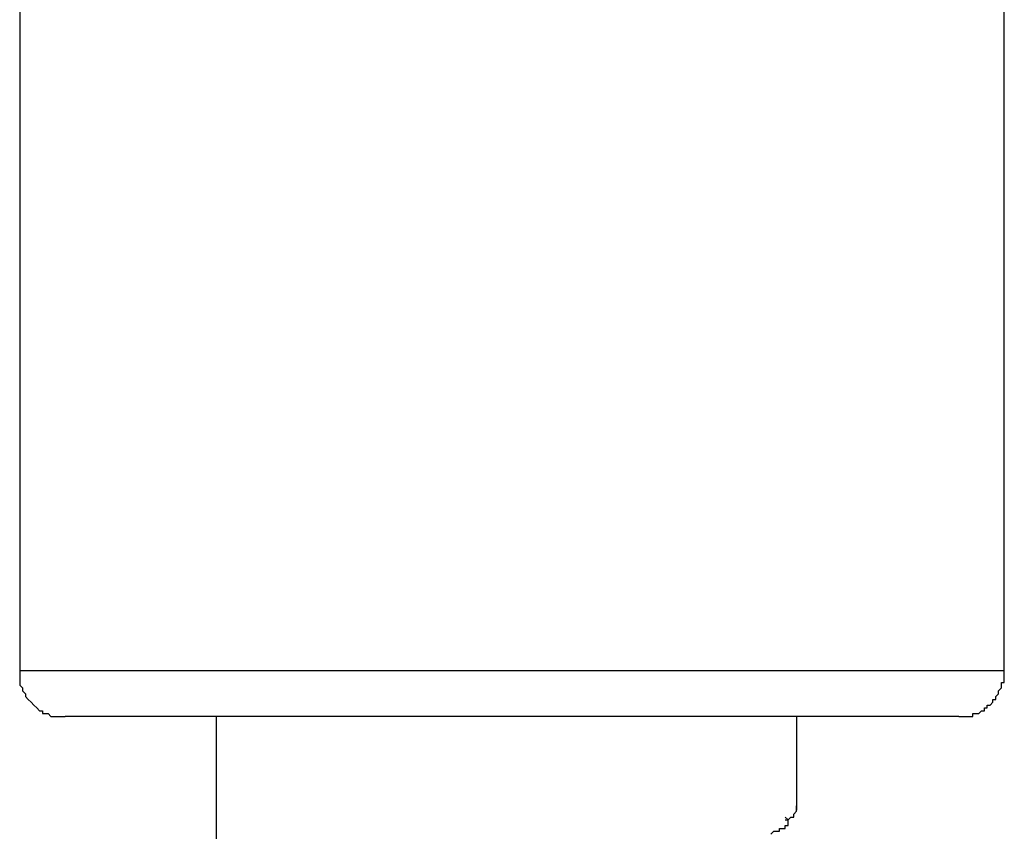
# Model space of a CAD drawing. Units: inches. Extents: x -11.6 to 22.4, y 3.6 to 47.6.
# Drawn here: x -6 to -5.2, y 14.9 to 15.6 of the extents above; entities that cross this region are included whole.
import ezdxf

# ---------------------------------------------------------------- set-up
doc = ezdxf.new("R2010")
doc.units = ezdxf.units.IN
doc.header["$MEASUREMENT"] = 0
doc.layers.add('LAYER_1', color=160, linetype='Continuous')

msp = doc.modelspace()

# ---------------------------------------------------------------- linework, layer by layer
at = {"layer": 'LAYER_1', "color": 7}
for p, q in [((-6.02657, 15.78676), (-6.02657, 15.06463)), ((-5.18566, 15.06463), (-5.18566, 15.78676)), ((-5.18566, 15.06463), (-6.02657, 15.06463)), ((-5.22454, 15.02575), (-5.98769, 15.02575))]:
    msp.add_line(p, q, dxfattribs=at)
for points in [[(-6.02657, 15.06463), (-6.02657, 15.06224), (-6.02657, 15.05976), (-6.02657, 15.05728), (-6.02657, 15.05489), (-6.02657, 15.0525), (-6.02417, 15.05011), (-6.02417, 15.04763), (-6.02174, 15.04515), (-6.02174, 15.04276), (-6.0193, 15.04036), (-6.01687, 15.03789), (-6.01443, 15.03541), (-6.012, 15.03302), (-6.00956, 15.03062), (-6.00713, 15.03062), (-6.00713, 15.02814), (-6.00474, 15.02814), (-6.0023, 15.02814), (-5.99986, 15.02575), (-5.99743, 15.02575), (-5.99499, 15.02575), (-5.99256, 15.02575), (-5.99012, 15.02575), (-5.98769, 15.02575)], [(-5.22454, 15.02575), (-5.22211, 15.02575), (-5.21967, 15.02575), (-5.21724, 15.02575), (-5.21484, 15.02575), (-5.21241, 15.02575), (-5.21241, 15.02814), (-5.20997, 15.02814), (-5.20754, 15.02814), (-5.2051, 15.03062), (-5.20267, 15.03062), (-5.20267, 15.03302), (-5.20023, 15.03302), (-5.20023, 15.03541), (-5.1978, 15.03541), (-5.19536, 15.03789), (-5.19536, 15.04036), (-5.19297, 15.04036), (-5.19297, 15.04276), (-5.19053, 15.04515), (-5.19053, 15.04763), (-5.1881, 15.05011), (-5.1881, 15.0525), (-5.1881, 15.05489), (-5.18566, 15.05489), (-5.18566, 15.05728), (-5.18566, 15.05976), (-5.18566, 15.06224), (-5.18566, 15.06463)], [(-5.85887, 15.02575), (-5.85887, 14.92035), (-5.85887, 14.86934)], [(-5.3631, 15.02575), (-5.3631, 14.99662), (-5.3631, 14.94561)], [(-5.3728, 14.93735), (-5.37036, 14.93735), (-5.36793, 14.93975), (-5.36553, 14.93975), (-5.36553, 14.94222), (-5.3631, 14.9447), (-5.3631, 14.94709), (-5.3631, 14.94949)], [(-5.38497, 14.92522), (-5.38254, 14.92761), (-5.3801, 14.92761), (-5.37767, 14.92761), (-5.37767, 14.93), (-5.37523, 14.93), (-5.3728, 14.93), (-5.3728, 14.93248), (-5.37036, 14.93248), (-5.37036, 14.93496), (-5.37036, 14.93735), (-5.3728, 14.93975)]]:
    msp.add_lwpolyline(points, dxfattribs=at)

doc.saveas('drawing.dxf')
